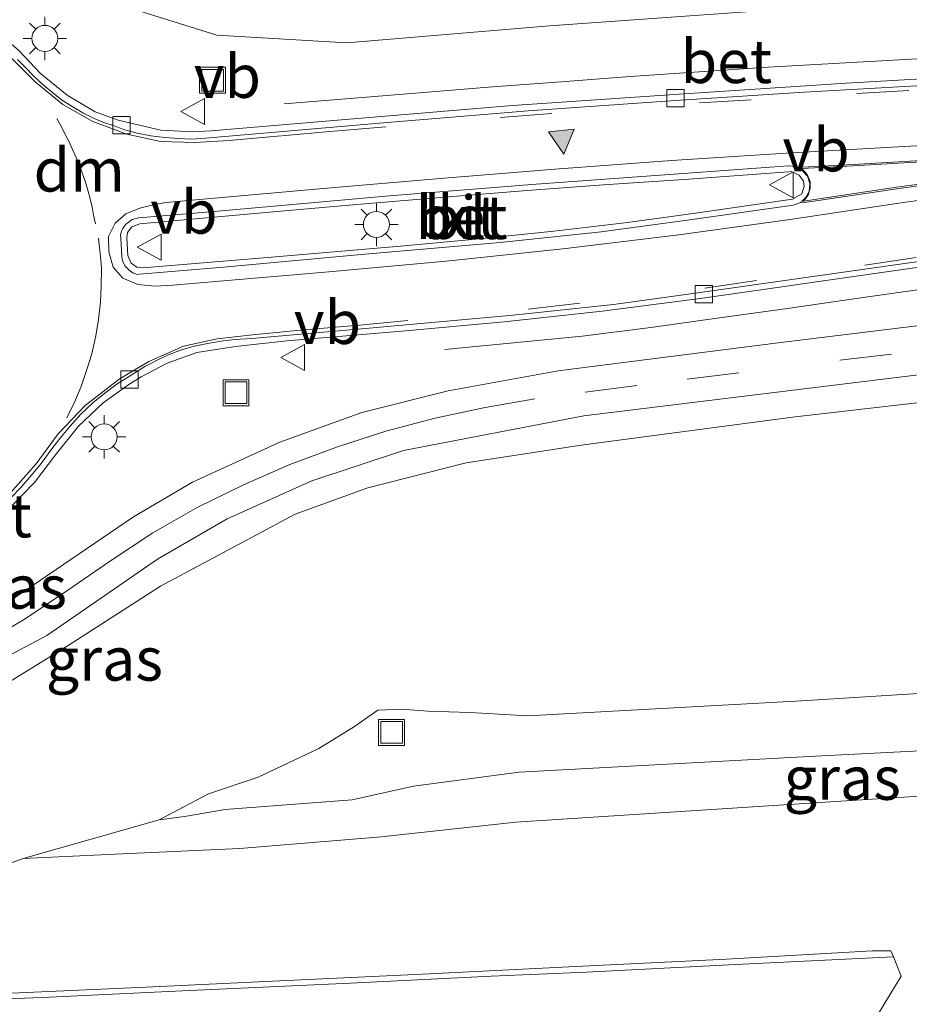
# Model space of a CAD drawing. Units: metres. Extents: x 160000 to 170000, y 412500 to 417688.
# Drawn here: x 167409 to 167461, y 414018 to 414075 of the extents above; entities that cross this region are included whole.
import ezdxf
from ezdxf.enums import TextEntityAlignment as Align

# ---------------------------------------------------------------- set-up
doc = ezdxf.new("R2010")
doc.units = ezdxf.units.M
doc.linetypes.add('VW-3-9_STREEP', pattern=[12, 3, -9])
doc.layers.get('0').update_dxf_attribs({"lineweight": 25})
for name, color, linetype, lineweight in [('B-ME-BV-GELEIDECONSTRUCTIE-GELEIDERAIL-L-B1', 213, 'BV-GELEIDERAIL', 18), ('B-ME-GW-KRUINLIJN-L-B1', 93, 'Continuous', 18), ('B-ME-GW-TEENLIJN-L-B1', 93, 'Continuous', 18), ('B-ME-IE-GRASLAND-GV-B6', 93, 'Continuous', 18), ('B-ME-IE-INRICHTINGSELEMENT-S-B1', 253, 'Continuous', 18), ('B-ME-IE-MEUBILAIR_WEGMEUBILAIR-LICHTMAST-S-B1', 8, 'Continuous', 18), ('B-ME-VH-VERH_SOORT-BETON-OVERIG-GV-B6', 8, 'IE-TERREINAFSCHEIDING-NATUURLIJK-HOUTWAL', 18), ('B-ME-VH-VERH_SOORT-BITUMEN-GV-B6', 8, 'IE-TERREINAFSCHEIDING-NATUURLIJK-HOUTWAL', 18), ('B-ME-VH-VERH_SOORT-KLINKERS-GV-B6', 8, 'IE-TERREINAFSCHEIDING-NATUURLIJK-HOUTWAL', 18), ('B-ME-VV-KOLK-S-B1', 8, 'Continuous', 18), ('B-ME-VW-MARKERING-39STREEP-015-L-B1', 255, 'VW-3-9_STREEP', 18), ('B-ME-VW-MARKERING-DRIEHOEK-L-B1', 7, 'VW-HAAIETAND70-R-B', 18), ('B-ME-VW-MARKERING-STREEP-015-L-B1', 7, 'Continuous', 18), ('B-ME-VW-MARKERING-VLAKMARK-GV-B6', 7, 'Continuous', 18), ('B-ME-VW-MARKERING-VLAKMARK-S-B1', 7, 'Continuous', 18), ('B-ME-VW-MEUBILAIR_WEGMEUBILAIR-VERKEERSBORD-S-B1', 8, 'Continuous', 18)]:
    doc.layers.add(name, color=color, linetype=linetype, lineweight=lineweight)
doc.styles.add('NLCS-ISO', font='NLCS-ISO.TTF')
doc.linetypes.add('BV-GELEIDERAIL', pattern='A,10,-3,[108,NLCS.SHX,S=1,R=0,X=0,Y=0],-3', length=16)
doc.linetypes.add('IE-TERREINAFSCHEIDING-NATUURLIJK-HOUTWAL', pattern='A,7,-1.5,[67,NLCS.SHX,S=0.75,R=45,X=0,Y=0],-1.5,7,-1.5,[70,NLCS.SHX,S=0.75,R=0,X=0,Y=0],-1.5', length=20)
doc.linetypes.add('VW-HAAIETAND70-R-B', pattern='A,0,-0.5,[153,NLCS.SHX,S=1,R=180,X=-0.375,Y=0],-0.5', length=1)

# ---------------------------------------------------------------- blocks, each defined once
blk = doc.blocks.new('put')
for p, q in [((0.75, 0.75), (-0.75, 0.75)), ((-0.75, 0.75), (-0.75, -0.75)), ((0.75, -0.75), (0.75, 0.75)), ((-0.75, -0.75), (0.75, -0.75))]:
    blk.add_line(p, q)
blk.add_lwpolyline([(-0.625, 0.625), (0.625, 0.625), (0.625, -0.625), (-0.625, -0.625)], close=True)
blk = doc.blocks.new('verkeersbord')
for p, q in [((0, 0.75), (-0.75, -0.625)), ((0.75, -0.625), (0, 0.75)), ((-0.75, -0.625), (0.75, -0.625))]:
    blk.add_line(p, q)
blk = doc.blocks.new('kolk')
blk.add_lwpolyline([(-0.5, -0.5), (0.5, -0.5), (0.5, 0.5), (-0.5, 0.5)], close=True)
blk = doc.blocks.new('verfsymbol')
for color in [252, 253]:
    blk.add_hatch(color=color).paths.add_polyline_path([(0.75, -0.625), (0, 0.75), (-0.75, -0.625)])
blk.add_lwpolyline([(0.75, -0.625), (0, 0.75), (-0.75, -0.625)], close=True)
blk = doc.blocks.new('lantaarnpaal')
for p, q in [((0, 0.75), (0, 1.25)), ((-0.884, 0.884), (-0.53, 0.53)), ((0.53, 0.53), (0.884, 0.884)), ((-0.75, 0), (-1.25, 0)), ((0.75, 0), (1.25, 0)), ((-0.53, -0.53), (-0.884, -0.884)), ((0.53, -0.53), (0.884, -0.884)), ((0, -0.75), (0, -1.25))]:
    blk.add_line(p, q)
blk.add_circle((0, 0), 0.75)

msp = doc.modelspace()

# ---------------------------------------------------------------- linework, layer by layer
at = {"layer": 'B-ME-BV-GELEIDECONSTRUCTIE-GELEIDERAIL-L-B1'}
for points in [[(167492.469, 414074.717, 21.157), (167476.497, 414073.782, 20.816), (167463.145, 414073.047, 20.523), (167452.482, 414072.443, 20.257), (167444.502, 414071.919, 20.013)], [(167424.526, 414070.324, 18.824), (167428.562, 414070.667, 19.032), (167432.574, 414070.98, 19.266), (167436.559, 414071.316, 19.514), (167440.51, 414071.612, 19.756), (167444.502, 414071.919, 20.013)], [(167501.236, 414063.464, 21.252), (167497.249, 414063.099, 21.171), (167493.284, 414062.771, 21.118), (167489.304, 414062.433, 21.076), (167485.309, 414062.088, 20.992), (167481.338, 414061.743, 20.903), (167477.344, 414061.394, 20.798), (167473.372, 414061.055, 20.721), (167469.418, 414060.653, 20.618), (167465.474, 414060.202, 20.527), (167461.507, 414059.662, 20.44), (167457.551, 414059.09, 20.331), (167453.598, 414058.523, 20.221)], [(167433.805, 414056.154, 18.852), (167437.766, 414056.531, 19.124), (167441.739, 414056.923, 19.412), (167445.694, 414057.423, 19.687), (167449.656, 414057.972, 19.981), (167453.598, 414058.523, 20.221)]]:
    msp.add_polyline3d(points, dxfattribs=at)
at = {"layer": 'B-ME-GW-KRUINLIJN-L-B1'}
for points in [[(167464.077, 414076.319, 19.768), (167451.734, 414075.68, 19.413), (167439.839, 414074.833, 19.089), (167428.139, 414073.857, 18.723), (167420.642, 414074.294, 18.6), (167414.834, 414076.099, 18.397), (167411.207, 414077.648, 18.291), (167408.024, 414080.519, 18.251), (167405.852, 414084.74, 18.228), (167404.445, 414095.015, 17.909), (167404.601, 414107.182, 17.698), (167405.433, 414119.346, 17.343), (167408.824, 414130.817, 17.167), (167414.305, 414141.232, 16.968), (167423.2, 414152.55, 16.959), (167434.58, 414161.011, 16.652), (167445.614, 414165.417, 16.3), (167456.245, 414168.133, 16.12), (167467.5, 414167.847, 15.871)], [(167501.872, 414058.346, 20.253), (167497.56, 414057.742, 20.107), (167491.452, 414056.918, 20.048), (167479.037, 414055.348, 19.851), (167469.399, 414054.172, 19.614), (167461.576, 414053.142, 19.364), (167454.035, 414052.265, 19.141), (167441.667, 414050.627, 18.789), (167435.028, 414049.609, 18.568), (167429.345, 414048.168, 18.325), (167425.166, 414046.657, 18.165), (167417.385, 414042.501, 17.735), (167412.053, 414039.073, 17.619), (167407.74, 414036.407, 17.46), (167402.99, 414034.717, 17.482), (167398.947, 414033.761, 17.478), (167394.905, 414033.656, 17.49), (167391.133, 414033.969, 17.494), (167390.423, 414034.175, 17.54), (167386.269, 414035.476, 17.502), (167380.457, 414038.109, 17.422), (167373.907, 414040.576, 17.315), (167367.257, 414042.227, 17.175), (167361.567, 414042.967, 17.008)], [(167502.726, 414034.304, 14.318), (167499.395, 414034.09, 14.638), (167487.727, 414032.637, 14.627), (167484.361, 414032.005, 14.609), (167481.52, 414031.655, 14.612), (167477.215, 414031.579, 14.598), (167472.752, 414031.104, 14.617), (167455.767, 414030.023, 14.649), (167437.902, 414028.876, 14.627), (167430.131, 414028.018, 14.613), (167421.969, 414027.355, 14.623), (167414.754, 414027.022, 14.453), (167409.452, 414026.774, 14.367)]]:
    msp.add_polyline3d(points, dxfattribs=at)
at = {"layer": 'B-ME-GW-TEENLIJN-L-B1'}
for points in [[(167473.1, 414037.056, 13.192), (167454.401, 414035.883, 13.093), (167438.588, 414035.004, 13.018), (167435.245, 414035.195, 13.197), (167432.824, 414035.274, 13.334), (167431.294, 414035.393, 13.446), (167429.935, 414035.326, 13.441), (167428.575, 414034.386, 13.421), (167426.517, 414033.116, 13.416), (167423.012, 414031.474, 13.523), (167420.162, 414030.511, 13.6), (167417.296, 414028.999, 13.756)], [(167504.055, 414035.734, 13.09), (167499.171, 414036.048, 13.218), (167487.506, 414034.943, 13.251), (167473.328, 414033.603, 13.194), (167455.214, 414032.682, 13.018), (167438.089, 414031.753, 13.043), (167431.998, 414030.952, 13.26), (167428.454, 414030.156, 13.344), (167424.396, 414029.844, 13.438), (167421.124, 414029.602, 13.593), (167418.776, 414029.207, 13.684), (167417.296, 414028.999, 13.756), (167409.452, 414026.774, 14.367), (167402.074, 414024.08, 14.598), (167400.335, 414023.751, 14.562), (167397.755, 414023.648, 14.557), (167395.37, 414023.484, 14.565), (167392.773, 414023.694, 14.57), (167389.791, 414024.176, 14.552)]]:
    msp.add_polyline3d(points, dxfattribs=at)
at = {"layer": 'B-ME-IE-GRASLAND-GV-B6'}
for points in [[(167467.5, 414167.847, 15.871), (167456.245, 414168.133, 16.12), (167445.614, 414165.417, 16.3), (167434.58, 414161.011, 16.652), (167423.2, 414152.55, 16.959), (167414.305, 414141.232, 16.968), (167408.824, 414130.817, 17.167), (167405.433, 414119.346, 17.343), (167404.601, 414107.182, 17.698), (167404.445, 414095.015, 17.909), (167405.852, 414084.74, 18.228), (167408.024, 414080.519, 18.251), (167411.207, 414077.648, 18.291), (167414.834, 414076.099, 18.397), (167420.642, 414074.294, 18.6), (167428.139, 414073.857, 18.723), (167439.839, 414074.833, 19.089), (167451.734, 414075.68, 19.413), (167464.077, 414076.319, 19.768)], [(167464.077, 414076.319, 19.768), (167451.734, 414075.68, 19.413), (167439.839, 414074.833, 19.089), (167428.139, 414073.857, 18.723), (167420.642, 414074.294, 18.6), (167414.834, 414076.099, 18.397), (167411.207, 414077.648, 18.291), (167408.024, 414080.519, 18.251), (167405.852, 414084.74, 18.228), (167404.445, 414095.015, 17.909), (167404.601, 414107.182, 17.698), (167405.433, 414119.346, 17.343), (167408.824, 414130.817, 17.167), (167414.305, 414141.232, 16.968), (167423.2, 414152.55, 16.959), (167434.58, 414161.011, 16.652), (167445.614, 414165.417, 16.3), (167456.245, 414168.133, 16.12), (167467.5, 414167.847, 15.871)], [(167462.67, 414071.855, 19.854), (167456.985, 414071.522, 19.722), (167447.333, 414070.892, 19.447), (167437.709, 414070.241, 19.212), (167428.305, 414069.457, 18.934), (167420.308, 414068.773, 18.708), (167419.226, 414068.709, 18.682), (167417.407, 414068.812, 18.633), (167414.945, 414069.389, 18.551), (167413.602, 414069.879, 18.509), (167411.99, 414070.831, 18.47), (167410.459, 414072.08, 18.415), (167409.22, 414073.391, 18.405), (167407.675, 414074.714, 18.407), (167406.3, 414075.662, 18.393)], [(167408.69, 414047.008, 18.365), (167410.113, 414048.472, 18.395), (167411.325, 414050.069, 18.401), (167412.645, 414051.721, 18.449), (167414.072, 414053.083, 18.483), (167415.503, 414054.1, 18.497), (167416.257, 414054.567, 18.511), (167417.772, 414055.371, 18.566), (167419.482, 414055.973, 18.61), (167421.706, 414056.333, 18.659), (167424.668, 414056.65, 18.701), (167431.317, 414057.217, 18.927), (167437.221, 414057.758, 19.107), (167442.896, 414058.359, 19.27), (167448.539, 414059.106, 19.46), (167459.972, 414060.738, 19.781), (167464.114, 414061.333, 19.902)], [(167485.19, 414060.444, 20.122), (167466.559, 414058.185, 19.688), (167453.048, 414056.529, 19.304), (167440.345, 414054.92, 18.93), (167433.994, 414053.765, 18.686), (167429.001, 414052.518, 18.474), (167424.274, 414050.813, 18.257), (167419.235, 414048.499, 18.062), (167415.82, 414046.502, 17.921), (167411.78, 414043.737, 17.744), (167408.651, 414041.608, 17.665), (167404.036, 414039.422, 17.607), (167399.656, 414038.309, 17.583), (167394.63, 414038.206, 17.578), (167390.018, 414039.09, 17.614), (167387.056, 414040.147, 17.597), (167379.624, 414043.363, 17.491), (167375.538, 414044.902, 17.42), (167371.161, 414045.995, 17.321), (167366.523, 414046.901, 17.199)], [(167366.18, 414043.948, 17.143), (167372.25, 414042.739, 17.311), (167376.662, 414041.385, 17.403), (167386.249, 414037.231, 17.541), (167390.021, 414035.969, 17.541), (167393.787, 414035.23, 17.519), (167396.862, 414035.109, 17.512), (167401.038, 414035.535, 17.513), (167404.965, 414036.544, 17.524), (167410.824, 414039.641, 17.59), (167417.201, 414044.056, 17.858), (167421.223, 414046.386, 18.036), (167426.125, 414048.572, 18.257), (167431.415, 414050.329, 18.483), (167441.827, 414052.326, 18.903), (167466.179, 414055.312, 19.586)], [(167461.576, 414053.142, 19.364), (167454.035, 414052.265, 19.141), (167441.667, 414050.627, 18.789), (167435.028, 414049.609, 18.568), (167429.345, 414048.168, 18.325), (167425.166, 414046.657, 18.165), (167417.385, 414042.501, 17.735), (167412.053, 414039.073, 17.619), (167407.74, 414036.407, 17.46), (167402.99, 414034.717, 17.482), (167398.947, 414033.761, 17.478), (167394.905, 414033.656, 17.49), (167391.133, 414033.969, 17.494), (167390.423, 414034.175, 17.54), (167386.269, 414035.476, 17.502), (167380.457, 414038.109, 17.422), (167373.907, 414040.576, 17.315), (167367.257, 414042.227, 17.175), (167361.567, 414042.967, 17.008)], [(167361.567, 414042.967, 17.008), (167367.257, 414042.227, 17.175), (167373.907, 414040.576, 17.315), (167380.457, 414038.109, 17.422), (167386.269, 414035.476, 17.502), (167390.423, 414034.175, 17.54), (167391.133, 414033.969, 17.494), (167394.905, 414033.656, 17.49), (167398.947, 414033.761, 17.478), (167402.99, 414034.717, 17.482), (167407.74, 414036.407, 17.46), (167412.053, 414039.073, 17.619), (167417.385, 414042.501, 17.735), (167425.166, 414046.657, 18.165), (167429.345, 414048.168, 18.325), (167435.028, 414049.609, 18.568), (167441.667, 414050.627, 18.789), (167454.035, 414052.265, 19.141), (167461.576, 414053.142, 19.364)], [(167473.1, 414037.056, 13.192), (167454.401, 414035.883, 13.093), (167438.588, 414035.004, 13.018), (167435.245, 414035.195, 13.197), (167432.824, 414035.274, 13.334), (167431.294, 414035.393, 13.446), (167429.935, 414035.326, 13.441), (167428.575, 414034.386, 13.421), (167426.517, 414033.116, 13.416), (167423.012, 414031.474, 13.523), (167420.162, 414030.511, 13.6), (167417.296, 414028.999, 13.756), (167409.452, 414026.774, 14.367), (167402.074, 414024.08, 14.598)], [(167473.328, 414033.603, 13.194), (167455.214, 414032.682, 13.018), (167438.089, 414031.753, 13.043), (167431.998, 414030.952, 13.26), (167428.454, 414030.156, 13.344), (167424.396, 414029.844, 13.438), (167421.124, 414029.602, 13.593), (167418.776, 414029.207, 13.684), (167417.296, 414028.999, 13.756), (167420.162, 414030.511, 13.6), (167423.012, 414031.474, 13.523), (167426.517, 414033.116, 13.416), (167428.575, 414034.386, 13.421), (167429.935, 414035.326, 13.441), (167431.294, 414035.393, 13.446), (167432.824, 414035.274, 13.334), (167435.245, 414035.195, 13.197), (167438.588, 414035.004, 13.018), (167454.401, 414035.883, 13.093), (167473.1, 414037.056, 13.192)], [(167362.763, 414033.898, 14.367), (167367.74, 414031.993, 14.308), (167374.642, 414029.418, 14.414), (167378.289, 414028.088, 14.403), (167380.951, 414026.841, 14.404), (167385.252, 414025.574, 14.562), (167389.791, 414024.176, 14.552), (167392.773, 414023.694, 14.57), (167395.37, 414023.484, 14.565), (167397.755, 414023.648, 14.557), (167400.335, 414023.751, 14.562), (167402.074, 414024.08, 14.598), (167409.452, 414026.774, 14.367), (167414.754, 414027.022, 14.453), (167421.969, 414027.355, 14.623), (167430.131, 414028.018, 14.613), (167437.902, 414028.876, 14.627), (167455.767, 414030.023, 14.649), (167472.752, 414031.104, 14.617)], [(167472.752, 414031.104, 14.617), (167455.767, 414030.023, 14.649), (167437.902, 414028.876, 14.627), (167430.131, 414028.018, 14.613), (167421.969, 414027.355, 14.623), (167414.754, 414027.022, 14.453), (167409.452, 414026.774, 14.367), (167417.296, 414028.999, 13.756), (167418.776, 414029.207, 13.684), (167421.124, 414029.602, 13.593), (167424.396, 414029.844, 13.438), (167428.454, 414030.156, 13.344), (167431.998, 414030.952, 13.26), (167438.089, 414031.753, 13.043), (167455.214, 414032.682, 13.018), (167473.328, 414033.603, 13.194)], [(167458.851, 414017.829, 14.921), (167460.158, 414019.972, 14.92), (167459.709, 414021.093, 14.887), (167459.566, 414021.448, 14.877), (167458.503, 414021.44, 14.844), (167450.061, 414020.971, 14.858), (167441.361, 414020.534, 14.878), (167432.903, 414020.116, 14.844), (167424.267, 414019.706, 14.805), (167416.542, 414019.347, 14.784), (167407.461, 414018.952, 14.733), (167399.221, 414018.607, 14.697), (167376.811, 414017.687, 14.548)]]:
    msp.add_polyline3d(points, dxfattribs=at)
at = {"layer": 'B-ME-VH-VERH_SOORT-BETON-OVERIG-GV-B6'}
for points in [[(167406.3, 414075.662, 18.393), (167407.675, 414074.714, 18.407), (167409.22, 414073.391, 18.405), (167410.459, 414072.08, 18.415), (167411.99, 414070.831, 18.47), (167413.602, 414069.879, 18.509), (167414.945, 414069.389, 18.551), (167417.407, 414068.812, 18.633), (167419.226, 414068.709, 18.682), (167420.308, 414068.773, 18.708), (167428.305, 414069.457, 18.934), (167437.709, 414070.241, 19.212), (167447.333, 414070.892, 19.447), (167456.985, 414071.522, 19.722), (167462.67, 414071.855, 19.854)], [(167462.759, 414071.46, 19.754), (167454.548, 414071.008, 19.539), (167447.128, 414070.535, 19.346), (167438.622, 414069.923, 19.087), (167430.036, 414069.225, 18.828), (167419.975, 414068.351, 18.529), (167419.191, 414068.298, 18.505), (167418.395, 414068.33, 18.486), (167417.625, 414068.385, 18.458), (167416.832, 414068.486, 18.444), (167416.03, 414068.649, 18.422), (167415.253, 414068.854, 18.41), (167414.754, 414069.036, 18.392), (167414.045, 414069.278, 18.387), (167413.467, 414069.526, 18.377), (167412.894, 414069.815, 18.365), (167412.276, 414070.177, 18.347), (167411.673, 414070.569, 18.333), (167411.157, 414070.959, 18.336), (167410.614, 414071.425, 18.324), (167410.067, 414071.922, 18.317), (167409.559, 414072.449, 18.298), (167409.13, 414072.9, 18.29)], [(167416.142, 414060.492, 18.464), (167416.027, 414060.491, 18.46), (167415.778, 414060.573, 18.451), (167415.562, 414060.744, 18.447), (167415.337, 414060.957, 18.455), (167415.252, 414061.137, 18.452), (167415.17, 414061.368, 18.45), (167415.147, 414061.539, 18.451), (167415.089, 414062.568, 18.445), (167415.069, 414062.777, 18.458), (167415.12, 414062.985, 18.445), (167415.203, 414063.134, 18.388), (167415.368, 414063.375, 18.398), (167415.753, 414063.654, 18.418), (167416.138, 414063.748, 18.429), (167420.476, 414064.127, 18.575), (167430.598, 414065.026, 18.924), (167439.084, 414065.705, 19.18), (167447.288, 414066.293, 19.434), (167453.638, 414066.749, 19.598), (167454.049, 414066.709, 19.607), (167454.442, 414066.492, 19.615), (167454.737, 414066.167, 19.615), (167454.887, 414065.742, 19.621), (167454.832, 414065.263, 19.628), (167454.647, 414064.931, 19.626), (167454.353, 414064.63, 19.614), (167453.909, 414064.485, 19.607), (167447.953, 414063.646, 19.429), (167442.827, 414062.942, 19.285), (167437.006, 414062.332, 19.116), (167429.19, 414061.648, 18.874), (167421.012, 414060.91, 18.603), (167416.4, 414060.516, 18.457), (167416.142, 414060.492, 18.464)], [(167416.36, 414060.865, 18.565), (167423.785, 414061.483, 18.819), (167431.247, 414062.113, 19.063), (167435.81, 414062.543, 19.205), (167440.09, 414062.989, 19.339), (167444.351, 414063.479, 19.455), (167448.281, 414064.022, 19.571), (167453.882, 414064.825, 19.723), (167454.409, 414065.132, 19.718), (167454.559, 414065.588, 19.729), (167454.518, 414065.86, 19.731), (167454.261, 414066.214, 19.724), (167453.793, 414066.421, 19.721), (167453.653, 414066.399, 19.708), (167447.899, 414065.985, 19.566), (167442.956, 414065.654, 19.42), (167438.3, 414065.303, 19.27), (167433.555, 414064.93, 19.116), (167428.48, 414064.5, 18.96), (167423.668, 414064.085, 18.798), (167416.197, 414063.414, 18.538), (167415.718, 414063.237, 18.521), (167415.473, 414062.903, 18.519), (167415.434, 414062.592, 18.514), (167415.498, 414061.579, 18.531), (167415.689, 414061.138, 18.542), (167416.014, 414060.901, 18.562), (167416.36, 414060.865, 18.565)], [(167408.738, 414047.591, 18.263), (167409.34, 414048.2, 18.276), (167409.939, 414048.898, 18.295), (167410.496, 414049.582, 18.301), (167411.052, 414050.347, 18.32), (167411.567, 414051.02, 18.32), (167412.136, 414051.71, 18.332), (167412.782, 414052.423, 18.349), (167413.471, 414053.077, 18.362), (167414.159, 414053.641, 18.38), (167414.875, 414054.167, 18.389), (167415.683, 414054.667, 18.413), (167416.474, 414055.175, 18.443), (167416.858, 414055.355, 18.426), (167417.075, 414055.48, 18.444), (167417.781, 414055.834, 18.46), (167418.54, 414056.111, 18.488), (167419.316, 414056.337, 18.506), (167420.089, 414056.49, 18.526), (167420.865, 414056.636, 18.538), (167421.654, 414056.722, 18.548), (167422.652, 414056.794, 18.579), (167429.637, 414057.4, 18.777), (167437.747, 414058.139, 19.02), (167443.544, 414058.757, 19.223), (167448.688, 414059.462, 19.383), (167464.553, 414061.714, 19.773)], [(167464.114, 414061.333, 19.902), (167459.972, 414060.738, 19.781), (167448.539, 414059.106, 19.46), (167442.896, 414058.359, 19.27), (167437.221, 414057.758, 19.107), (167431.317, 414057.217, 18.927), (167424.668, 414056.65, 18.701), (167421.706, 414056.333, 18.659), (167419.482, 414055.973, 18.61), (167417.772, 414055.371, 18.566), (167416.257, 414054.567, 18.511), (167415.503, 414054.1, 18.497), (167414.072, 414053.083, 18.483), (167412.645, 414051.721, 18.449), (167411.325, 414050.069, 18.401), (167410.113, 414048.472, 18.395), (167408.69, 414047.008, 18.365)]]:
    msp.add_polyline3d(points, dxfattribs=at)
at = {"layer": 'B-ME-VH-VERH_SOORT-BITUMEN-GV-B6'}
for points in [[(167409.13, 414072.9, 18.29), (167409.559, 414072.449, 18.298), (167410.067, 414071.922, 18.317), (167410.614, 414071.425, 18.324), (167411.157, 414070.959, 18.336), (167411.673, 414070.569, 18.333), (167412.276, 414070.177, 18.347), (167412.894, 414069.815, 18.365), (167413.467, 414069.526, 18.377), (167414.045, 414069.278, 18.387), (167414.754, 414069.036, 18.392), (167415.253, 414068.854, 18.41), (167416.03, 414068.649, 18.422), (167416.832, 414068.486, 18.444), (167417.625, 414068.385, 18.458), (167418.395, 414068.33, 18.486), (167419.191, 414068.298, 18.505), (167419.975, 414068.351, 18.529), (167430.036, 414069.225, 18.828), (167438.622, 414069.923, 19.087), (167447.128, 414070.535, 19.346), (167454.548, 414071.008, 19.539), (167462.759, 414071.46, 19.754)], [(167416.027, 414060.491, 18.46), (167416.142, 414060.492, 18.464), (167416.4, 414060.516, 18.457), (167421.012, 414060.91, 18.603), (167429.19, 414061.648, 18.874), (167437.006, 414062.332, 19.116), (167442.827, 414062.942, 19.285), (167447.953, 414063.646, 19.429), (167453.909, 414064.485, 19.607), (167454.353, 414064.63, 19.614), (167454.647, 414064.931, 19.626), (167454.832, 414065.263, 19.628), (167454.887, 414065.742, 19.621), (167454.737, 414066.167, 19.615), (167454.442, 414066.492, 19.615), (167454.049, 414066.709, 19.607), (167453.638, 414066.749, 19.598), (167447.288, 414066.293, 19.434), (167439.084, 414065.705, 19.18), (167430.598, 414065.026, 18.924), (167420.476, 414064.127, 18.575), (167416.138, 414063.748, 18.429), (167415.753, 414063.654, 18.418), (167415.368, 414063.375, 18.398), (167415.203, 414063.134, 18.388), (167415.12, 414062.985, 18.445), (167415.069, 414062.777, 18.458), (167415.089, 414062.568, 18.445), (167415.147, 414061.539, 18.451), (167415.17, 414061.368, 18.45), (167415.252, 414061.137, 18.452), (167415.337, 414060.957, 18.455), (167415.562, 414060.744, 18.447), (167415.778, 414060.573, 18.451), (167416.027, 414060.491, 18.46)], [(167464.553, 414061.714, 19.773), (167448.688, 414059.462, 19.383), (167443.544, 414058.757, 19.223), (167437.747, 414058.139, 19.02), (167429.637, 414057.4, 18.777), (167422.652, 414056.794, 18.579), (167421.654, 414056.722, 18.548), (167420.865, 414056.636, 18.538), (167420.089, 414056.49, 18.526), (167419.316, 414056.337, 18.506), (167418.54, 414056.111, 18.488), (167417.781, 414055.834, 18.46), (167417.075, 414055.48, 18.444), (167416.858, 414055.355, 18.426), (167416.474, 414055.175, 18.443), (167415.683, 414054.667, 18.413), (167414.875, 414054.167, 18.389), (167414.159, 414053.641, 18.38), (167413.471, 414053.077, 18.362), (167412.782, 414052.423, 18.349), (167412.136, 414051.71, 18.332), (167411.567, 414051.02, 18.32), (167411.052, 414050.347, 18.32), (167410.496, 414049.582, 18.301), (167409.939, 414048.898, 18.295), (167409.34, 414048.2, 18.276), (167408.738, 414047.591, 18.263)], [(167366.523, 414046.901, 17.199), (167371.161, 414045.995, 17.321), (167375.538, 414044.902, 17.42), (167379.624, 414043.363, 17.491), (167387.056, 414040.147, 17.597), (167390.018, 414039.09, 17.614), (167394.63, 414038.206, 17.578), (167399.656, 414038.309, 17.583), (167404.036, 414039.422, 17.607), (167408.651, 414041.608, 17.665), (167411.78, 414043.737, 17.744), (167415.82, 414046.502, 17.921), (167419.235, 414048.499, 18.062), (167424.274, 414050.813, 18.257), (167429.001, 414052.518, 18.474), (167433.994, 414053.765, 18.686), (167440.345, 414054.92, 18.93), (167453.048, 414056.529, 19.304), (167466.559, 414058.185, 19.688)], [(167485.723, 414057.7, 20.047), (167466.179, 414055.312, 19.586), (167441.827, 414052.326, 18.903), (167431.415, 414050.329, 18.483), (167426.125, 414048.572, 18.257), (167421.223, 414046.386, 18.036), (167417.201, 414044.056, 17.858), (167410.824, 414039.641, 17.59), (167404.965, 414036.544, 17.524), (167401.038, 414035.535, 17.513), (167396.862, 414035.109, 17.512), (167393.787, 414035.23, 17.519), (167390.021, 414035.969, 17.541), (167386.249, 414037.231, 17.541), (167376.662, 414041.385, 17.403), (167372.25, 414042.739, 17.311), (167366.18, 414043.948, 17.143)], [(167376.811, 414017.687, 14.548), (167399.221, 414018.607, 14.697), (167407.461, 414018.952, 14.733), (167416.542, 414019.347, 14.784), (167424.267, 414019.706, 14.805), (167432.903, 414020.116, 14.844), (167441.361, 414020.534, 14.878), (167450.061, 414020.971, 14.858), (167458.503, 414021.44, 14.844), (167459.566, 414021.448, 14.877), (167459.709, 414021.093, 14.887), (167460.158, 414019.972, 14.92), (167458.851, 414017.829, 14.921)]]:
    msp.add_polyline3d(points, dxfattribs=at)
at = {"layer": 'B-ME-VH-VERH_SOORT-KLINKERS-GV-B6'}
msp.add_polyline3d([(167423.785, 414061.483, 18.819), (167416.36, 414060.865, 18.565), (167416.014, 414060.901, 18.562), (167415.689, 414061.138, 18.542), (167415.498, 414061.579, 18.531), (167415.434, 414062.592, 18.514), (167415.473, 414062.903, 18.519), (167415.718, 414063.237, 18.521), (167416.197, 414063.414, 18.538), (167423.668, 414064.085, 18.798), (167428.48, 414064.5, 18.96), (167433.555, 414064.93, 19.116), (167438.3, 414065.303, 19.27), (167442.956, 414065.654, 19.42), (167447.899, 414065.985, 19.566), (167453.653, 414066.399, 19.708), (167453.793, 414066.421, 19.721), (167454.261, 414066.214, 19.724), (167454.518, 414065.86, 19.731), (167454.559, 414065.588, 19.729), (167454.409, 414065.132, 19.718), (167453.882, 414064.825, 19.723), (167448.281, 414064.022, 19.571), (167444.351, 414063.479, 19.455), (167440.09, 414062.989, 19.339), (167435.81, 414062.543, 19.205), (167431.247, 414062.113, 19.063), (167423.785, 414061.483, 18.819)], dxfattribs=at)
at = {"layer": 'B-ME-VW-MARKERING-39STREEP-015-L-B1'}
for points in [[(167421.344, 414068.226, 18.586), (167424.39, 414068.484, 18.676), (167427.41, 414068.75, 18.763), (167436.991, 414069.549, 19.056), (167448.504, 414070.393, 19.399), (167457.602, 414070.932, 19.644), (167464.264, 414071.331, 19.813), (167475.399, 414071.858, 20.063), (167496.818, 414073.272, 20.505), (167508.573, 414074.255, 20.674), (167517.698, 414075.06, 20.744), (167520.704, 414075.324, 20.773), (167522.092, 414075.475, 20.789)], [(167422.691, 414057.004, 18.596), (167425.659, 414057.294, 18.689), (167428.672, 414057.546, 18.772), (167438.615, 414058.475, 19.079), (167448.825, 414059.702, 19.397), (167458.048, 414061.024, 19.646), (167464.672, 414061.991, 19.783), (167476.013, 414063.125, 20.061), (167488.896, 414064.271, 20.329), (167497.733, 414065.035, 20.479), (167509.515, 414066.133, 20.655), (167518.296, 414066.893, 20.771), (167521.323, 414067.16, 20.804), (167522.807, 414067.3, 20.827)], [(167411.971, 414052.209, 18.369), (167412.436, 414053.161, 18.385), (167412.791, 414054.013, 18.411), (167413.135, 414054.997, 18.423), (167413.409, 414055.91, 18.449), (167413.648, 414056.936, 18.465), (167413.793, 414057.883, 18.475), (167413.908, 414058.913, 18.465), (167413.963, 414059.809, 18.466), (167413.965, 414060.862, 18.465), (167413.922, 414061.494, 18.456), (167413.81, 414062.574, 18.454)], [(167468.434, 414056.986, 19.702), (167459.594, 414055.893, 19.454), (167450.776, 414054.813, 19.202), (167444.884, 414054.083, 19.047), (167438.995, 414053.297, 18.846), (167436.122, 414052.803, 18.735), (167433.241, 414052.181, 18.618), (167430.391, 414051.431, 18.493), (167427.597, 414050.531, 18.371), (167424.847, 414049.512, 18.248), (167422.142, 414048.318, 18.141), (167419.495, 414047.027, 18.024), (167416.948, 414045.564, 17.908), (167414.488, 414043.946, 17.803), (167412.038, 414042.266, 17.712), (167409.563, 414040.598, 17.641), (167406.964, 414039.068, 17.604)]]:
    msp.add_polyline3d(points, dxfattribs=at)
at = {"layer": 'B-ME-VW-MARKERING-DRIEHOEK-L-B1'}
msp.add_polyline3d([(167413.625, 414063.416, 18.452), (167413.519, 414063.904, 18.443), (167413.429, 414064.367, 18.443), (167413.316, 414064.852, 18.442), (167413.185, 414065.345, 18.44), (167413.046, 414065.819, 18.435), (167412.879, 414066.302, 18.429), (167412.714, 414066.762, 18.43), (167412.518, 414067.227, 18.427), (167412.303, 414067.69, 18.42), (167412.11, 414068.143, 18.402), (167411.88, 414068.571, 18.394), (167411.638, 414069.043, 18.378), (167411.394, 414069.483, 18.376)], dxfattribs=at)
at = {"layer": 'B-ME-VW-MARKERING-STREEP-015-L-B1'}
for p, q in [((167459.709, 414021.093, 14.887), (167450.199, 414020.639, 14.873)), ((167450.199, 414020.639, 14.873), (167441.99, 414020.215, 14.879)), ((167436.468, 414019.982, 14.86), (167428.355, 414019.587, 14.855)), ((167441.99, 414020.215, 14.879), (167436.468, 414019.982, 14.86)), ((167418.656, 414019.127, 14.8), (167428.355, 414019.587, 14.855)), ((167418.656, 414019.127, 14.8), (167410.562, 414018.757, 14.767)), ((167410.562, 414018.757, 14.767), (167402.978, 414018.426, 14.733))]:
    msp.add_line(p, q, dxfattribs=at)
for points in [[(167421.344, 414068.226, 18.586), (167419.36, 414068.099, 18.529), (167417.382, 414068.159, 18.48), (167415.432, 414068.581, 18.423), (167413.477, 414069.309, 18.391), (167411.749, 414070.293, 18.354), (167410.145, 414071.604, 18.333), (167408.737, 414073.016, 18.294), (167407.324, 414074.216, 18.288), (167405.742, 414075.289, 18.281), (167404.065, 414076.563, 18.265), (167402.701, 414077.845, 18.234), (167401.519, 414079.458, 18.213), (167400.574, 414081.444, 18.199), (167399.836, 414083.615, 18.183), (167399.275, 414085.906, 18.173)], [(167522.374, 414072.276, 20.853), (167507.036, 414070.928, 20.703), (167493.485, 414069.816, 20.48), (167480.64, 414068.984, 20.216), (167472.961, 414068.545, 20.064), (167466.678, 414068.213, 19.917), (167459.982, 414067.846, 19.755), (167453.519, 414067.493, 19.587), (167446.888, 414067.054, 19.406), (167440.148, 414066.564, 19.214), (167433.526, 414066.027, 18.996), (167426.567, 414065.43, 18.785), (167417.689, 414064.633, 18.505)], [(167454.459, 414064.623, 19.621), (167459.902, 414065.431, 19.742), (167465.387, 414066.192, 19.895), (167471.768, 414066.874, 20.06), (167479.501, 414067.545, 20.218), (167493.581, 414068.825, 20.502), (167480.291, 414068.124, 20.222), (167471.819, 414067.651, 20.056), (167465.408, 414067.3, 19.91), (167463.296, 414067.181, 19.856), (167457.373, 414066.833, 19.699), (167454.434, 414066.672, 19.623)], [(167466.92, 414065.528, 19.908), (167460.407, 414064.663, 19.746), (167453.738, 414063.658, 19.579), (167447.323, 414062.775, 19.4), (167440.615, 414061.961, 19.215), (167433.885, 414061.259, 19.01), (167427.095, 414060.632, 18.796), (167418.085, 414059.873, 18.511), (167417.061, 414059.816, 18.494), (167416.063, 414059.896, 18.456), (167415.208, 414060.273, 18.456), (167414.64, 414060.909, 18.461), (167414.39, 414061.798, 18.457), (167414.377, 414062.68, 18.455), (167414.764, 414063.449, 18.442), (167415.38, 414063.985, 18.441), (167416.197, 414064.317, 18.451), (167416.965, 414064.497, 18.479), (167417.689, 414064.633, 18.505)], [(167408.562, 414047.703, 18.277), (167410.201, 414049.552, 18.319), (167411.479, 414051.276, 18.347), (167413.032, 414052.929, 18.376), (167415.003, 414054.447, 18.411), (167416.701, 414055.456, 18.454), (167418.702, 414056.336, 18.508), (167420.656, 414056.772, 18.555), (167422.691, 414057.004, 18.596)]]:
    msp.add_polyline3d(points, dxfattribs=at)
at = {"layer": 'B-ME-VW-MARKERING-VLAKMARK-GV-B6'}
msp.add_polyline3d([(167454.516, 414064.714, 19.622), (167454.787, 414065.069, 19.623), (167454.907, 414065.46, 19.622), (167454.89, 414065.856, 19.623), (167454.726, 414066.263, 19.618), (167454.422, 414066.593, 19.614), (167457.381, 414066.759, 19.7), (167463.294, 414067.094, 19.86), (167465.415, 414067.226, 19.902), (167471.817, 414067.572, 20.059), (167480.31, 414068.039, 20.228), (167489.783, 414068.55, 20.426), (167479.481, 414067.635, 20.214), (167471.744, 414066.937, 20.059), (167465.361, 414066.263, 19.895), (167459.882, 414065.515, 19.758), (167454.516, 414064.714, 19.622)], dxfattribs=at)

# ---------------------------------------------------------------- block references
at = {"layer": 'B-ME-IE-INRICHTINGSELEMENT-S-B1', "rotation": 90}
for p in [(167420.393, 414071.691, 17.144), (167421.742, 414053.658, 17.055), (167430.728, 414034.051, 12.384)]:
    msp.add_blockref('put', p, dxfattribs=at)
at = {"layer": 'B-ME-IE-MEUBILAIR_WEGMEUBILAIR-LICHTMAST-S-B1', "rotation": 90}
for p in [(167410.704, 414074.111, 18.476), (167429.848, 414063.373, 19.057), (167414.123, 414051.107, 18.523)]:
    msp.add_blockref('lantaarnpaal', p, dxfattribs=at)
at = {"layer": 'B-ME-VV-KOLK-S-B1', "rotation": 90}
for p in [(167447.123, 414070.658, 19.315), (167415.122, 414069.108, 18.426), (167448.749, 414059.354, 19.349), (167415.587, 414054.43, 18.382)]:
    msp.add_blockref('kolk', p, dxfattribs=at)
at = {"layer": 'B-ME-VW-MARKERING-VLAKMARK-S-B1', "rotation": 186}
msp.add_blockref('verfsymbol', (167440.596, 414068.18, 19.253), dxfattribs=at)
at = {"layer": 'B-ME-VW-MEUBILAIR_WEGMEUBILAIR-VERKEERSBORD-S-B1', "rotation": 90}
for p in [(167419.299, 414069.893, 18.637), (167453.298, 414065.649, 19.743), (167416.791, 414062.057, 18.687), (167425.077, 414055.689, 18.66)]:
    msp.add_blockref('verkeersbord', p, dxfattribs=at)

# ---------------------------------------------------------------- texts
at = {"layer": 'B-ME-IE-GRASLAND-GV-B6', "ltscale": 0.2, "style": 'NLCS-ISO'}
for p in [(167408.5985, 414042.442), (167414.1435, 414038.292), (167456.7535, 414031.411)]:
    msp.add_text('gras', height=2.5, dxfattribs=at).set_placement(p, align=Align.MIDDLE_CENTER)
at = {"layer": 'B-ME-VH-VERH_SOORT-BETON-OVERIG-GV-B6', "ltscale": 0.2, "style": 'NLCS-ISO'}
for p in [(167450.0615, 414072.7815), (167434.7601, 414063.7844), (167434.7843, 414063.7807)]:
    msp.add_text('bet', height=2.5, dxfattribs=at).set_placement(p, align=Align.MIDDLE_CENTER)
at = {"layer": 'B-ME-VH-VERH_SOORT-BITUMEN-GV-B6', "ltscale": 0.2, "style": 'NLCS-ISO'}
for p in [(167434.7601, 414063.7844), (167407.784, 414046.5622)]:
    msp.add_text('bit', height=2.5, dxfattribs=at).set_placement(p, align=Align.MIDDLE_CENTER)
at = {"layer": 'B-ME-VH-VERH_SOORT-KLINKERS-GV-B6', "ltscale": 0.2, "style": 'NLCS-ISO'}
msp.add_text('kl', height=2.5, dxfattribs=at).set_placement((167434.7843, 414063.7807), align=Align.MIDDLE_CENTER)
at = {"layer": 'B-ME-VW-MARKERING-DRIEHOEK-L-B1', "ltscale": 0.2, "style": 'NLCS-ISO'}
msp.add_text('dm', height=2.5, dxfattribs=at).set_placement((167412.6896, 414066.5154), align=Align.MIDDLE_CENTER)
at = {"layer": 'B-ME-VW-MEUBILAIR_WEGMEUBILAIR-VERKEERSBORD-S-B1', "ltscale": 0.2, "style": 'NLCS-ISO'}
for p in [(167419.299, 414069.893, 18.637), (167453.298, 414065.649, 19.743), (167416.791, 414062.057, 18.687), (167425.077, 414055.689, 18.66)]:
    msp.add_text('vb', height=2.5, dxfattribs=at).set_placement(p, align=Align.BOTTOM_LEFT)

doc.saveas('drawing.dxf')
